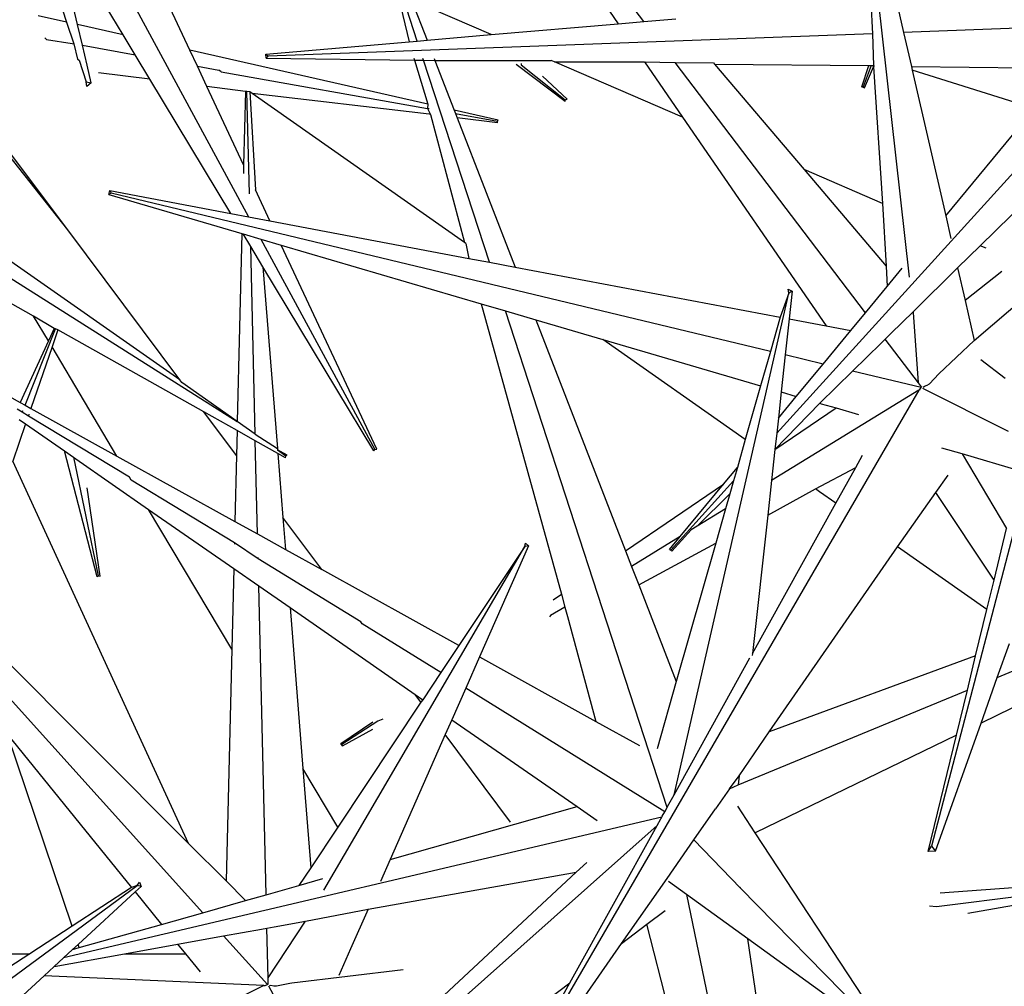
# Model space of a CAD drawing. Units: centimetres. Extents: x 30 to 349, y -205 to 53.
# Drawn here: x 133 to 135, y 23 to 25 of the extents above; entities that cross this region are included whole.
import ezdxf

# ---------------------------------------------------------------- set-up
doc = ezdxf.new("R2010")
doc.units = ezdxf.units.CM
doc.layers.add('Edges', color=7, linetype='Continuous')

# ---------------------------------------------------------------- blocks, each defined once
blk = doc.blocks.new('ctus pl')
at = {"layer": 'Edges'}
for p, q in [((132.6334, 25.8959), (133.1525, 24.938)), ((134.9925, 24.7697), (134.8681, 25.88)), ((134.253, 25.4816), (133.9779, 25.8435)), ((133.6221, 25.4272), (133.5088, 25.7742)), ((132.9891, 25.402), (132.8612, 25.6753)), ((132.5962, 25.6317), (132.6459, 25.48)), ((134.0678, 25.6403), (134.1814, 25.4754)), ((132.6764, 25.4731), (132.6483, 25.5934)), ((132.8031, 25.4443), (132.7111, 25.5969)), ((133.568, 25.5572), (133.5998, 25.4253)), ((133.8281, 25.445), (133.606, 25.5408)), ((133.606, 25.5408), (133.6493, 25.4296)), ((134.8844, 25.5359), (134.8895, 25.4476)), ((134.9555, 25.5421), (134.9759, 25.4508)), ((132.6459, 25.48), (132.5663, 25.4971)), ((132.6459, 25.48), (132.6656, 25.4197)), ((132.8031, 25.4443), (132.6764, 25.4731)), ((132.6898, 25.4153), (132.6764, 25.4731)), ((133.8281, 25.445), (134.1814, 25.4754)), ((134.1814, 25.4754), (134.253, 25.4816)), ((134.253, 25.4816), (134.342, 25.4892)), ((135.648, 25.4657), (134.6226, 24.3358)), ((135.6549, 25.4766), (134.9759, 25.4508)), ((135.648, 25.4657), (135.0533, 23.1867)), ((132.5851, 25.4361), (132.59, 25.4318)), ((132.8368, 25.3884), (132.8031, 25.4443)), ((134.8895, 25.4476), (133.2069, 25.3854)), ((133.6493, 25.4296), (133.8281, 25.445)), ((134.8895, 25.4476), (134.8918, 25.3593)), ((134.9759, 25.4508), (134.9977, 25.3561)), ((132.59, 25.4318), (132.6618, 25.4205)), ((132.6618, 25.4205), (132.6656, 25.4197)), ((132.6656, 25.4197), (132.6765, 25.3764)), ((132.6898, 25.4153), (132.8368, 25.3884)), ((132.7028, 25.3596), (132.6898, 25.4153)), ((133.2005, 25.3909), (133.5998, 25.4253)), ((133.5998, 25.4253), (133.6221, 25.4272)), ((133.6221, 25.4272), (133.6493, 25.4296)), ((132.8774, 25.3211), (132.8368, 25.3884)), ((133.0103, 25.3568), (132.9891, 25.402)), ((133.6513, 25.2515), (132.9891, 25.402)), ((133.2011, 25.3793), (133.2005, 25.3909)), ((133.2005, 25.3909), (133.2069, 25.3854)), ((133.2069, 25.3854), (133.2011, 25.3793)), ((132.6765, 25.3764), (132.6806, 25.3738)), ((132.6806, 25.3738), (132.7002, 25.3139)), ((132.7142, 25.3106), (132.7028, 25.3596)), ((133.0364, 25.3011), (133.0103, 25.3568)), ((133.0103, 25.3568), (133.0701, 25.3459)), ((133.2011, 25.3793), (133.6139, 25.374)), ((133.6124, 25.3791), (133.6139, 25.374)), ((133.6139, 25.374), (133.6396, 25.3736)), ((133.6139, 25.374), (133.6513, 25.2515)), ((133.6396, 25.3736), (133.6379, 25.3787)), ((133.8231, 24.8115), (133.6396, 25.3736)), ((133.6396, 25.3736), (133.6712, 25.3732)), ((133.6692, 25.3782), (133.6712, 25.3732)), ((133.6712, 25.3732), (133.9944, 25.3732)), ((133.6712, 25.3732), (133.725, 25.2348)), ((134.0336, 25.2593), (133.8971, 25.3619)), ((133.9108, 25.3649), (133.9112, 25.3606)), ((133.9112, 25.3606), (134.0341, 25.2632)), ((134.0043, 25.3689), (133.9944, 25.3732)), ((134.0043, 25.3689), (134.2546, 25.3691)), ((134.3606, 25.2151), (134.0043, 25.3689)), ((134.2546, 25.3691), (134.3395, 25.3678)), ((134.2546, 25.3691), (134.3606, 25.2151)), ((134.3395, 25.3678), (134.4465, 25.3662)), ((134.8695, 24.6707), (134.3395, 25.3678)), ((134.4465, 25.3662), (134.4491, 25.3632)), ((134.4491, 25.3632), (134.6988, 25.0692)), ((134.4491, 25.3632), (134.8787, 25.3595)), ((134.8599, 25.2998), (134.8787, 25.3595)), ((134.8852, 25.3594), (134.8631, 25.2993)), ((134.867, 25.2973), (134.8923, 25.3557)), ((134.8787, 25.3595), (134.8852, 25.3594)), ((134.8852, 25.3594), (134.8918, 25.3593)), ((134.8923, 25.3557), (134.8918, 25.3593)), ((134.8918, 25.3593), (134.8947, 25.3574)), ((134.8923, 25.3557), (134.917, 24.975)), ((134.9977, 25.3561), (135.4323, 25.3509)), ((134.9977, 25.3561), (134.9999, 25.3463)), ((132.8774, 25.3211), (132.7351, 25.339)), ((133.0758, 25.3419), (133.0701, 25.3459)), ((133.0758, 25.3419), (133.6507, 25.2399)), ((134.039, 25.2658), (133.9703, 25.3295)), ((135.3398, 25.239), (134.9999, 25.3463)), ((134.9999, 25.3463), (135.093, 24.9408)), ((132.7002, 25.3139), (132.7142, 25.3106)), ((132.7019, 25.3008), (132.7002, 25.3139)), ((132.7142, 25.3106), (132.7019, 25.3008)), ((133.1029, 24.9473), (132.8774, 25.3211)), ((133.1385, 25.083), (133.0364, 25.3011)), ((133.1435, 25.2871), (133.0364, 25.3011)), ((134.867, 25.2973), (134.8599, 25.2998)), ((134.8599, 25.2998), (134.8631, 25.2993)), ((134.8631, 25.2993), (134.867, 25.2973)), ((133.1435, 25.2871), (133.1385, 25.083)), ((133.148, 25.2866), (133.1435, 25.2871)), ((133.1548, 25.0018), (133.148, 25.2866)), ((133.1555, 25.2862), (133.148, 25.2866)), ((133.1621, 25.2815), (133.1555, 25.2862)), ((133.1555, 25.2862), (133.1714, 25.0129)), ((133.7531, 24.8668), (133.1621, 25.2815)), ((133.6552, 25.2234), (133.1621, 25.2815)), ((133.6513, 25.2515), (133.6507, 25.2399)), ((134.0336, 25.2593), (134.0341, 25.2632)), ((134.0341, 25.2632), (134.039, 25.2658)), ((132.649, 24.9016), (132.3985, 25.2181)), ((132.649, 24.9016), (132.3996, 25.2335)), ((133.6507, 25.2399), (133.6547, 25.2392)), ((133.6507, 25.2399), (133.6591, 25.2229)), ((133.6591, 25.2229), (133.6552, 25.2234)), ((133.6591, 25.2229), (133.7531, 24.8668)), ((133.8474, 25.207), (133.725, 25.2348)), ((133.725, 25.2348), (133.7285, 25.2257)), ((133.7285, 25.2257), (133.8449, 25.2044)), ((133.7285, 25.2257), (133.7332, 25.2136)), ((135.093, 24.9408), (135.3398, 25.239)), ((133.8457, 25.1995), (133.7332, 25.2136)), ((133.7332, 25.2136), (133.8948, 24.798)), ((133.8449, 25.2044), (133.8474, 25.207)), ((133.8457, 25.1995), (133.8449, 25.2044)), ((134.3606, 25.2151), (134.7603, 24.6348)), ((135.1891, 24.8576), (135.5356, 25.1972)), ((133.1385, 25.083), (133.1379, 25.0582)), ((134.917, 24.975), (134.6988, 25.0692)), ((134.6988, 25.0692), (134.9272, 24.8004)), ((132.088, 25.0217), (133.1211, 24.3681)), ((132.7632, 25.0001), (132.7659, 25.0109)), ((132.7703, 25.0042), (132.7632, 25.0001)), ((132.7632, 25.0001), (133.1338, 24.8913)), ((132.7659, 25.0109), (132.7703, 25.0042)), ((132.7659, 25.0109), (133.1029, 24.9473)), ((134.6053, 24.5634), (132.7703, 25.0042)), ((133.2117, 24.9268), (133.1714, 25.0129)), ((134.917, 24.975), (134.9272, 24.8004)), ((133.1029, 24.9473), (133.1525, 24.938)), ((133.1525, 24.938), (133.2117, 24.9268)), ((133.2117, 24.9268), (133.7653, 24.8224)), ((135.093, 24.9408), (135.1075, 24.8775)), ((132.5542, 24.6616), (132.1316, 24.8993)), ((132.9612, 24.4842), (132.649, 24.9016)), ((133.1338, 24.8913), (133.1211, 24.3681)), ((133.1338, 24.8913), (133.1373, 24.8903)), ((133.1583, 24.8556), (133.1373, 24.8903)), ((133.1373, 24.8903), (133.1861, 24.876)), ((133.1861, 24.876), (133.5035, 24.2903)), ((133.1861, 24.876), (133.2434, 24.8591)), ((133.757, 24.8641), (133.7531, 24.8668)), ((133.757, 24.8641), (133.7653, 24.8224)), ((132.9612, 24.4842), (132.4448, 24.8451)), ((133.1925, 24.7988), (133.1583, 24.8556)), ((133.1707, 24.3331), (133.1583, 24.8556)), ((133.5094, 24.2911), (133.2434, 24.8591)), ((133.2434, 24.8591), (133.8001, 24.6957)), ((135.1262, 24.7958), (135.1891, 24.8576)), ((135.2053, 24.8506), (135.1891, 24.8576)), ((133.7653, 24.8224), (133.8231, 24.8115)), ((133.8231, 24.8115), (133.8948, 24.798)), ((135.1726, 24.5937), (135.4461, 24.8283)), ((133.5014, 24.2867), (133.1925, 24.7988)), ((133.1925, 24.7988), (133.2327, 24.2933)), ((133.8948, 24.798), (134.6326, 24.6589)), ((134.9272, 24.8004), (134.9304, 24.7444)), ((134.9304, 24.7444), (134.972, 24.7946)), ((135.0031, 24.6747), (135.1262, 24.7958)), ((135.1262, 24.7958), (135.147, 24.7054)), ((135.2491, 24.7862), (135.147, 24.7054)), ((134.337, 23.3293), (134.6559, 24.7258)), ((134.6559, 24.7258), (134.6326, 24.6589)), ((134.6559, 24.7258), (134.6547, 24.7365)), ((134.6547, 24.7365), (134.666, 24.7306)), ((134.666, 24.7306), (134.6559, 24.7258)), ((134.666, 24.7306), (134.6576, 24.6542)), ((134.8695, 24.6707), (134.9304, 24.7444)), ((133.8001, 24.6957), (134.0232, 23.8879)), ((133.8001, 24.6957), (133.8674, 24.676)), ((135.147, 24.7054), (135.1726, 24.5937)), ((134.3173, 23.2939), (133.8674, 24.676)), ((133.8674, 24.676), (133.9518, 24.6512)), ((134.829, 24.6219), (134.8695, 24.6707)), ((134.9402, 24.6129), (135.0031, 24.6747)), ((135.0035, 24.6717), (135.0031, 24.6747)), ((135.0176, 24.4758), (135.0035, 24.6717)), ((132.5954, 24.5924), (132.5542, 24.6616)), ((132.6116, 24.6275), (132.5542, 24.6616)), ((133.9518, 24.6512), (134.2016, 24.0087)), ((133.9518, 24.6512), (134.1384, 24.5964)), ((134.6326, 24.6589), (134.6053, 24.5634)), ((134.6576, 24.6542), (134.6465, 24.5535)), ((134.6576, 24.6542), (134.7603, 24.6348)), ((132.5302, 24.4138), (132.6146, 24.6258)), ((132.6116, 24.6275), (132.5954, 24.5924)), ((132.6216, 24.6237), (132.6053, 24.5759)), ((132.6146, 24.6258), (132.6116, 24.6275)), ((132.6216, 24.6237), (132.6146, 24.6258)), ((133.0276, 24.3955), (132.6216, 24.6237)), ((134.7516, 24.5283), (134.829, 24.6219)), ((134.7603, 24.6348), (134.829, 24.6219)), ((134.9249, 24.5978), (134.9402, 24.6129)), ((132.5954, 24.5924), (132.5165, 24.4214)), ((134.5352, 24.3179), (134.1384, 24.5964)), ((134.1384, 24.5964), (134.5779, 24.4674)), ((134.834, 24.5085), (134.9134, 24.5865)), ((134.9134, 24.5865), (134.9249, 24.5978)), ((135.0176, 24.4758), (134.9249, 24.5978)), ((135.0736, 24.5014), (135.1726, 24.5937)), ((132.6053, 24.5759), (132.5466, 24.4047)), ((132.7861, 24.272), (132.6053, 24.5759)), ((134.6053, 24.5634), (134.5779, 24.4674)), ((134.6465, 24.5535), (134.6352, 24.4506)), ((134.7516, 24.5283), (134.6465, 24.5535)), ((135.2581, 24.4876), (135.1906, 24.5401)), ((134.6771, 24.4383), (134.7516, 24.5283)), ((134.7429, 24.4189), (134.834, 24.5085)), ((135.0247, 24.4627), (134.834, 24.5085)), ((133.0247, 23.0012), (131.6861, 24.4872)), ((132.3892, 24.4919), (132.5165, 24.4214)), ((132.9664, 24.4772), (132.9612, 24.4842)), ((133.1211, 24.3681), (132.9664, 24.4772)), ((135.0258, 24.4651), (135.0176, 24.4758)), ((135.0475, 24.4735), (135.0736, 24.5014)), ((135.0178, 24.4552), (133.8822, 22.4986)), ((134.5779, 24.4674), (134.5352, 24.3179)), ((135.0178, 24.4552), (134.6081, 24.2038)), ((134.6352, 24.4506), (134.6273, 24.378)), ((134.6352, 24.4506), (134.6771, 24.4383)), ((135.0178, 24.4552), (135.021, 24.4572)), ((135.021, 24.4572), (135.0247, 24.4627)), ((135.0258, 24.4651), (135.0247, 24.4627)), ((135.0286, 24.4614), (135.2666, 24.3417)), ((135.0302, 24.4639), (135.0337, 24.4665)), ((135.0337, 24.4665), (135.0417, 24.4697)), ((135.0417, 24.4697), (135.0475, 24.4735)), ((132.5165, 24.4214), (132.5302, 24.4138)), ((134.6273, 24.378), (134.6771, 24.4383)), ((132.5223, 24.394), (132.508, 24.4029)), ((132.5223, 24.394), (132.5242, 24.3989)), ((132.5394, 24.3834), (132.5223, 24.394)), ((132.5302, 24.4138), (132.5466, 24.4047)), ((132.5466, 24.4047), (132.7861, 24.272)), ((133.1188, 24.2735), (133.0276, 24.3955)), ((133.1205, 24.3432), (133.0276, 24.3955)), ((134.6177, 24.2907), (134.7429, 24.4189)), ((134.6177, 24.2907), (134.788, 24.4061)), ((134.7429, 24.4189), (134.7464, 24.4179)), ((134.7464, 24.4179), (134.788, 24.4061)), ((134.788, 24.4061), (134.8502, 24.3876)), ((132.5141, 24.3739), (132.5319, 24.3615)), ((132.5411, 24.3883), (132.5394, 24.3834)), ((132.821, 24.2133), (132.5394, 24.3834)), ((133.1707, 24.3331), (133.1211, 24.3681)), ((134.6273, 24.378), (134.6226, 24.3358)), ((132.5319, 24.3615), (132.4965, 24.2582)), ((132.5319, 24.3615), (132.6404, 24.2862)), ((133.1205, 24.3432), (133.1188, 24.2735)), ((133.1712, 24.3147), (133.1205, 24.3432)), ((133.1707, 24.3331), (133.2327, 24.2933)), ((133.1774, 24.0553), (133.1712, 24.3147)), ((133.2338, 24.2795), (133.1712, 24.3147)), ((134.5352, 24.3179), (134.513, 24.24)), ((134.6226, 24.3358), (134.6177, 24.2907)), ((132.7312, 23.9356), (132.6404, 24.2862)), ((132.6404, 24.2862), (132.6647, 24.2693)), ((133.2327, 24.2933), (133.233, 24.2892)), ((133.233, 24.2892), (133.2565, 24.2726)), ((133.26, 24.2742), (133.233, 24.2892)), ((133.5014, 24.2867), (133.5035, 24.2903)), ((133.5035, 24.2903), (133.5094, 24.2911)), ((134.6177, 24.2907), (134.6081, 24.2038)), ((135.1385, 24.2779), (135.0824, 24.2945)), ((132.9855, 23.1942), (132.4965, 24.2582)), ((132.6647, 24.2693), (132.7341, 23.9383)), ((132.6647, 24.2693), (132.6715, 24.2646)), ((132.6715, 24.2646), (132.8743, 24.1238)), ((132.7861, 24.272), (133.1143, 24.0902)), ((133.1188, 24.2735), (133.1143, 24.0902)), ((133.2338, 24.2795), (133.248, 24.1008)), ((133.2551, 24.2675), (133.2338, 24.2795)), ((133.2551, 24.2675), (133.2565, 24.2726)), ((133.2565, 24.2726), (133.26, 24.2742)), ((134.8424, 24.2407), (134.8611, 24.2746)), ((135.1385, 24.2779), (135.2625, 24.0709)), ((135.301, 24.2297), (135.1385, 24.2779)), ((135.2366, 23.6557), (136.723, 24.2802)), ((134.4749, 24.1939), (134.513, 24.24)), ((134.513, 24.24), (134.5026, 24.2036)), ((134.7303, 24.181), (134.8424, 24.2407)), ((134.7871, 24.141), (134.8424, 24.2407)), ((132.8258, 24.2053), (132.821, 24.2133)), ((133.1129, 24.0309), (132.8258, 24.2053)), ((134.5026, 24.2036), (134.3275, 24.0106)), ((134.5026, 24.2036), (134.4921, 24.1667)), ((134.6081, 24.2038), (134.5976, 24.108)), ((135.0655, 24.1704), (135.0997, 24.2187)), ((132.7396, 23.9375), (132.7032, 24.1833)), ((134.2016, 24.0087), (134.4749, 24.1939)), ((134.3541, 24.048), (134.4749, 24.1939)), ((134.5976, 24.108), (134.7303, 24.181)), ((134.7421, 24.1727), (134.7303, 24.181)), ((134.401, 24.0768), (134.4921, 24.1667)), ((134.4921, 24.1667), (134.4803, 24.1254)), ((134.7871, 24.141), (134.7421, 24.1727)), ((134.959, 24.0199), (135.0655, 24.1704)), ((135.2276, 23.9271), (135.0655, 24.1704)), ((133.1057, 23.735), (132.8743, 24.1238)), ((132.8743, 24.1238), (133.1111, 23.9593)), ((134.4803, 24.1254), (134.401, 24.0768)), ((134.4803, 24.1254), (134.4529, 24.0295)), ((134.5553, 23.723), (134.7871, 24.141)), ((133.3561, 23.9562), (133.248, 24.1008)), ((133.248, 24.1008), (133.2551, 24.0122)), ((134.5976, 24.108), (134.5553, 23.723)), ((133.1143, 24.0902), (133.1774, 24.0553)), ((134.3306, 24.0072), (134.3845, 24.0666)), ((134.401, 24.0768), (134.3845, 24.0666)), ((135.2276, 23.9271), (135.2625, 24.0709)), ((133.1774, 24.0553), (133.2551, 24.0122)), ((134.3541, 24.048), (134.2186, 23.9648)), ((134.3246, 24.0123), (134.3541, 24.048)), ((133.1129, 24.0309), (133.1128, 24.0269)), ((133.179, 23.9857), (133.1129, 24.0309)), ((133.2551, 24.0122), (133.3561, 23.9562)), ((133.3615, 23.0639), (133.9211, 24.02)), ((133.9211, 24.02), (133.7377, 23.7448)), ((133.9316, 24.0218), (133.7953, 23.713)), ((133.9211, 24.02), (133.9229, 24.0301)), ((133.9316, 24.0218), (133.9211, 24.02)), ((133.9229, 24.0301), (133.9316, 24.0218)), ((134.2386, 23.9133), (134.4529, 24.0295)), ((134.3246, 24.0123), (134.3275, 24.0106)), ((134.3275, 24.0106), (134.3306, 24.0072)), ((134.4529, 24.0295), (134.3431, 23.6447)), ((134.6015, 23.5042), (134.959, 24.0199)), ((135.2077, 23.8448), (134.959, 24.0199)), ((133.179, 23.9857), (133.1789, 23.9896)), ((133.4649, 23.8108), (133.179, 23.9857)), ((134.2016, 24.0087), (134.2186, 23.9648)), ((133.1111, 23.9593), (133.1057, 23.735)), ((133.1111, 23.9593), (133.1808, 23.9109)), ((133.7377, 23.7448), (133.3561, 23.9562)), ((134.2186, 23.9648), (134.2386, 23.9133)), ((132.7312, 23.9356), (132.7341, 23.9383)), ((132.7341, 23.9383), (132.7396, 23.9375)), ((133.2014, 23.0512), (133.1808, 23.9109)), ((133.1808, 23.9109), (133.2679, 23.8505)), ((134.2386, 23.9133), (134.3431, 23.6447)), ((135.2077, 23.8448), (135.2276, 23.9271)), ((134, 23.8722), (134.0232, 23.8879)), ((134.0232, 23.8879), (134.0332, 23.8511)), ((133.2679, 23.8505), (133.3035, 23.4025)), ((133.2679, 23.8505), (133.6161, 23.6087)), ((134.0332, 23.8511), (133.9927, 23.8286)), ((134.0332, 23.8511), (134.0403, 23.8252)), ((133.9927, 23.8286), (133.9902, 23.8247)), ((134.0403, 23.8252), (134.1192, 23.5335)), ((135.1764, 23.7157), (135.2077, 23.8448)), ((132.3796, 23.801), (132.9855, 23.1942)), ((133.469, 23.8054), (133.4649, 23.8108)), ((133.6875, 23.6695), (133.469, 23.8054)), ((133.7377, 23.7448), (133.6875, 23.6695)), ((135.2366, 23.6557), (135.2703, 23.7503)), ((133.1057, 23.735), (133.09, 23.0895)), ((133.7953, 23.713), (133.757, 23.6263)), ((133.7953, 23.713), (134.1192, 23.5335)), ((134.337, 23.3293), (134.5482, 23.7102)), ((134.5553, 23.723), (134.5546, 23.7168)), ((135.1764, 23.7157), (134.6015, 23.5042)), ((135.1533, 23.6206), (135.1764, 23.7157)), ((133.6875, 23.6695), (133.6372, 23.594)), ((135.1917, 23.529), (135.2366, 23.6557)), ((133.757, 23.6263), (133.718, 23.5379)), ((134.3107, 23.282), (133.757, 23.6263)), ((134.3431, 23.6447), (134.2897, 23.4575)), ((135.4191, 23.6396), (135.1917, 23.529)), ((133.6324, 23.5868), (133.6161, 23.6087)), ((133.6161, 23.6087), (133.6372, 23.594)), ((134.5151, 23.3571), (135.1533, 23.6206)), ((135.123, 23.4957), (135.1533, 23.6206)), ((133.6324, 23.5868), (133.4007, 23.2391)), ((133.6372, 23.594), (133.6324, 23.5868)), ((133.4095, 23.4721), (133.4987, 23.5325)), ((133.5118, 23.5346), (133.4117, 23.4697)), ((133.5261, 23.5399), (133.5118, 23.5346)), ((133.718, 23.5379), (133.6998, 23.4967)), ((133.718, 23.5379), (134.0667, 23.2963)), ((134.1192, 23.5335), (134.241, 23.4661)), ((135.065, 23.1726), (135.1917, 23.529)), ((132.6611, 22.9634), (132.4818, 23.4968)), ((132.4818, 23.4968), (132.8267, 23.0716)), ((133.4135, 23.4659), (133.4987, 23.5121)), ((133.6998, 23.4967), (133.5463, 23.1489)), ((133.8819, 23.2534), (133.6998, 23.4967)), ((134.5179, 23.3822), (134.6015, 23.5042)), ((135.123, 23.4957), (134.5624, 23.2232)), ((135.0445, 23.1716), (135.123, 23.4957)), ((133.4135, 23.4659), (133.4095, 23.4721)), ((133.4095, 23.4721), (133.4117, 23.4697)), ((133.4117, 23.4697), (133.4135, 23.4659)), ((133.4007, 23.2391), (133.3035, 23.4025)), ((133.3035, 23.4025), (133.3255, 23.1262)), ((134.4914, 23.3462), (134.5179, 23.3822)), ((134.5179, 23.3822), (134.5151, 23.3571)), ((134.4914, 23.3462), (134.5151, 23.3571)), ((134.3187, 23.2963), (134.337, 23.3293)), ((134.4914, 23.3462), (134.4523, 23.2903)), ((134.5624, 23.2232), (134.5144, 23.2978)), ((133.5463, 23.1489), (134.0667, 23.2963)), ((134.0667, 23.2963), (134.1224, 23.2574)), ((134.3026, 23.2673), (134.304, 23.2697)), ((134.304, 23.2697), (134.3107, 23.282)), ((134.3107, 23.282), (134.3173, 23.2939)), ((134.3173, 23.2939), (134.3187, 23.2963)), ((134.3923, 23.2041), (134.4523, 23.2903)), ((134.2898, 23.2442), (132.5261, 21.6747)), ((134.3026, 23.2673), (132.6372, 22.8752)), ((134.047, 22.8064), (134.2898, 23.2442)), ((134.2898, 23.2442), (134.2996, 23.262)), ((134.2996, 23.262), (134.3026, 23.2673)), ((133.4007, 23.2391), (133.3255, 23.1262)), ((134.9342, 22.6583), (134.5624, 23.2232)), ((132.9855, 23.1942), (133.09, 23.0895)), ((134.3174, 23.0968), (134.3923, 23.2041)), ((134.3923, 23.2041), (134.5216, 23.0696)), ((135.0445, 23.1716), (135.0533, 23.1867)), ((135.065, 23.1726), (135.0445, 23.1716)), ((135.0533, 23.1867), (135.065, 23.1726)), ((133.5463, 23.1489), (133.5195, 23.0883)), ((134.0644, 23.1136), (134.0938, 23.141)), ((133.3255, 23.1262), (133.2921, 23.0769)), ((133.4581, 22.5495), (134.0644, 23.1136)), ((133.4854, 23.011), (134.0644, 23.1136)), ((132.8427, 23.0769), (132.8487, 23.0859)), ((132.8487, 23.0859), (132.8536, 23.0744)), ((133.09, 23.0895), (133.1443, 23.0351)), ((133.2921, 23.0769), (133.3594, 23.096)), ((134.1908, 22.9152), (134.3174, 23.0968)), ((134.3713, 23.0517), (134.3209, 23.0881)), ((135.0677, 23.0184), (135.6756, 23.0959)), ((135.6772, 23.1002), (135.0777, 23.0551)), ((135.6782, 23.0906), (135.1543, 22.9986)), ((131.6293, 22.1848), (132.8427, 23.0769)), ((132.8267, 23.0716), (132.6611, 22.9634)), ((132.8369, 23.059), (132.6781, 22.9128)), ((132.8427, 23.0769), (132.8267, 23.0716)), ((132.8536, 23.0744), (132.8369, 23.059)), ((132.8369, 23.059), (132.9101, 22.9687)), ((132.8536, 23.0744), (132.8427, 23.0769)), ((133.1443, 23.0351), (133.2014, 23.0512)), ((133.2014, 23.0512), (133.2921, 23.0769)), ((134.3713, 23.0517), (134.6745, 21.5879)), ((134.5426, 22.928), (134.3713, 23.0517)), ((134.5216, 23.0696), (134.5212, 23.0722)), ((134.5216, 23.0696), (134.9246, 22.6595)), ((133.0247, 23.0012), (133.1443, 23.0351)), ((132.9101, 22.9687), (133.0247, 23.0012)), ((133.3109, 22.9776), (133.4854, 23.011)), ((133.4854, 23.011), (133.4366, 22.9003)), ((134.261, 22.9691), (134.3117, 23.0069)), ((135.0482, 23.0203), (135.0677, 23.0184)), ((132.6811, 22.9039), (132.9101, 22.9687)), ((133.2069, 22.8201), (133.3109, 22.9776)), ((133.2236, 22.9618), (133.3109, 22.9776)), ((134.1908, 22.9152), (134.261, 22.9691)), ((134.6449, 21.4816), (134.261, 22.9691)), ((132.6611, 22.9634), (132.5433, 22.8864)), ((133.083, 22.9364), (133.1883, 22.9554)), ((133.1883, 22.9554), (133.2036, 22.9582)), ((133.2036, 22.9582), (133.2236, 22.9618)), ((133.2069, 22.8201), (133.2036, 22.9582)), ((132.955, 22.9133), (133.083, 22.9364)), ((133.205, 22.8009), (133.083, 22.9364)), ((133.8891, 22.4826), (134.1908, 22.9152)), ((134.7181, 21.7444), (134.5426, 22.928)), ((134.9269, 22.6504), (134.5426, 22.928)), ((132.0268, 22.8861), (132.5433, 22.8864)), ((132.5433, 22.8864), (132.485, 22.8483)), ((132.6112, 22.8513), (132.8068, 22.8866)), ((132.6627, 22.8987), (132.6372, 22.8752)), ((132.6781, 22.9128), (132.6627, 22.8987)), ((132.6627, 22.8987), (132.6811, 22.9039)), ((132.6811, 22.9039), (132.6781, 22.9128)), ((132.8068, 22.8866), (132.955, 22.9133)), ((132.8068, 22.8866), (132.9771, 22.8867)), ((132.955, 22.9133), (132.9771, 22.8867)), ((132.9771, 22.8867), (133.0174, 22.8368)), ((133.4366, 22.9003), (133.4038, 22.826)), ((132.6372, 22.8752), (132.6112, 22.8513)), ((132.6112, 22.8513), (132.5833, 22.8257)), ((133.2727, 22.8062), (133.5825, 22.8427)), ((132.5833, 22.8257), (132.5127, 22.7606)), ((133.1949, 22.7987), (132.5833, 22.8257)), ((133.207, 22.8158), (133.2069, 22.8201)), ((133.2073, 22.8023), (133.207, 22.8158)), ((133.23, 22.7972), (133.2672, 22.8053)), ((133.2672, 22.8053), (133.2727, 22.8062)), ((133.5067, 22.3975), (134.047, 22.8064)), ((133.87, 22.4872), (134.047, 22.8064)), ((133.1949, 22.7987), (131.9842, 22.1965)), ((133.1949, 22.7987), (133.1988, 22.7986)), ((133.1988, 22.7986), (133.205, 22.8009)), ((133.2073, 22.8023), (133.205, 22.8009)), ((133.2075, 22.7976), (133.3815, 22.4782)), ((133.2103, 22.7988), (133.2146, 22.7991)), ((133.2146, 22.7991), (133.2231, 22.7973)), ((133.2231, 22.7973), (133.23, 22.7972))]:
    blk.add_line(p, q, dxfattribs=at)

msp = doc.modelspace()

# ---------------------------------------------------------------- block references
msp.add_blockref('ctus pl', (0, 0))

doc.saveas('drawing.dxf')
